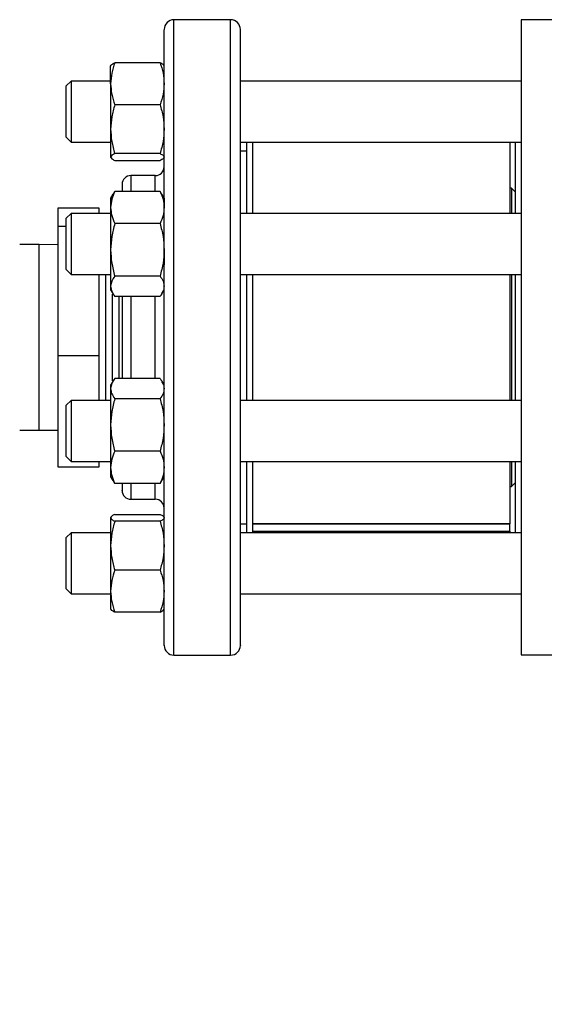
# Model space of a CAD drawing. Extents: x 0.4 to 10.6, y 0.4 to 8.1.
# Drawn here: x 3.3 to 3.5, y 2.7 to 3 of the extents above; entities that cross this region are included whole.
import ezdxf

# ---------------------------------------------------------------- set-up
doc = ezdxf.new("R2010")
doc.units = 0
doc.linetypes.add('SLD-SOLID', pattern=[0])
doc.layers.get('0').update_dxf_attribs({"linetype": 'CONTINUOUS'})
doc.styles.add('SLDTEXTSTYLE0', font='TXT', dxfattribs={"width": 0.75})
doc.dimstyles.new('SLDDIMSTYLE2', dxfattribs={"dimtxt": 0.125, "dimasz": 0.13, "dimexe": 0, "dimexo": 0.0625, "dimgap": 0.03125, "dimtad": 0, "dimtih": 1, "dimtoh": 1, "dimdec": 1, "dimlfac": 30, "dimrnd": 1e-09, "dimzin": 12, "dimtxsty": 'SLDTEXTSTYLE0', "dimsah": 1, "dimcen": 0.09, "dimazin": 3, "dimtfac": 1, "dimtofl": 0, "dimtmove": 0, "dimatfit": 3, "dimtolj": 1, "dimtzin": 12})

# ---------------------------------------------------------------- blocks, each defined once
blk = doc.blocks.new('_D_15')
at = {"color": 7, "linetype": 'SLD-SOLID'}
for p, q in [((3.00737, 2.8844), (3.00737, 1.77472)), ((4.27973, 2.8844), (4.27973, 1.77472)), ((3.00737, 1.89972), (3.48192, 1.89972)), ((4.27973, 1.89972), (3.80518, 1.89972))]:
    blk.add_line(p, q, dxfattribs=at)
for points in [[(3.00737, 1.89972), (3.13737, 1.87972), (3.13737, 1.91972)], [(4.27973, 1.89972), (4.14973, 1.91972), (4.14973, 1.87972)]]:
    blk.add_solid(points, dxfattribs=at)
at = {"color": 7, "linetype": 'SLD-SOLID', "insert": (3.48192, 1.96163), "char_height": 0.125, "attachment_point": 1, "style": 'SLDTEXTSTYLE0'}
blk.add_mtext('38.2', dxfattribs=at)
blk = doc.blocks.new('_D_16')
at = {"color": 7, "linetype": 'SLD-SOLID'}
for p, q in [((3.0657, 2.8844), (3.0657, 2.05023)), ((4.22139, 2.8844), (4.22139, 2.05023)), ((3.0657, 2.17523), (3.48192, 2.17523)), ((4.22139, 2.17523), (3.80518, 2.17523))]:
    blk.add_line(p, q, dxfattribs=at)
for points in [[(3.0657, 2.17523), (3.1957, 2.15523), (3.1957, 2.19523)], [(4.22139, 2.17523), (4.09139, 2.19523), (4.09139, 2.15523)]]:
    blk.add_solid(points, dxfattribs=at)
at = {"color": 7, "linetype": 'SLD-SOLID', "insert": (3.48192, 2.23714), "char_height": 0.125, "attachment_point": 1, "style": 'SLDTEXTSTYLE0'}
blk.add_mtext('34.7', dxfattribs=at)
blk = doc.blocks.new('_D_17')
at = {"color": 7, "linetype": 'SLD-SOLID'}
for p, q in [((3.0657, 2.8844), (3.0657, 2.36352)), ((3.68933, 2.57869), (3.68933, 2.36352)), ((3.0657, 2.48852), (3.68933, 2.48852)), ((3.68933, 2.48852), (3.8785, 2.48852))]:
    blk.add_line(p, q, dxfattribs=at)
for points in [[(3.0657, 2.48852), (3.1957, 2.46852), (3.1957, 2.50852)], [(3.68933, 2.48852), (3.55933, 2.50852), (3.55933, 2.46852)]]:
    blk.add_solid(points, dxfattribs=at)
at = {"color": 7, "linetype": 'SLD-SOLID', "insert": (3.8785, 2.55044), "char_height": 0.125, "attachment_point": 1, "style": 'SLDTEXTSTYLE0'}
blk.add_mtext('18.7', dxfattribs=at)

msp = doc.modelspace()

# ---------------------------------------------------------------- linework, layer by layer
at = {"color": 7, "linetype": 'SLD-SOLID'}
for p, q in [((3.3934, 3.04273), (3.37407, 3.04273)), ((3.5266, 3.04267), (3.49248, 3.04267)), ((3.49248, 3.04267), (3.49248, 2.9344)), ((3.36934, 3.02806), (3.3539, 3.02806)), ((3.3525, 3.0209), (3.3525, 3.02702)), ((3.33898, 3.02181), (3.33732, 3.02014)), ((3.3525, 3.02181), (3.33898, 3.02181)), ((3.33898, 3.02181), (3.33898, 3.02101)), ((3.49248, 3.02181), (3.39673, 3.02181)), ((3.33732, 3.01947), (3.33732, 3.02014)), ((3.33732, 3.00264), (3.33732, 3.01947)), ((3.33898, 3.02101), (3.33898, 3.00097)), ((3.3525, 3.0209), (3.3525, 3.00541)), ((3.37073, 3.02111), (3.37073, 3.0209)), ((3.36934, 3.01375), (3.3539, 3.01375)), ((3.3525, 3.00541), (3.3525, 2.9959)), ((3.33732, 3.00264), (3.33898, 3.00097)), ((3.33898, 3.00097), (3.3525, 3.00097)), ((3.39673, 3.00097), (3.49248, 3.00097)), ((3.39882, 2.9979), (3.39673, 2.9979)), ((3.39882, 3.00097), (3.39882, 2.97671)), ((3.4009, 3.00097), (3.4009, 2.997)), ((3.48856, 3.00097), (3.48856, 2.97671)), ((3.4904, 3.00097), (3.4904, 2.97671)), ((3.36934, 2.99708), (3.3539, 2.99708)), ((3.3539, 2.99472), (3.36934, 2.99472)), ((3.37073, 2.99594), (3.37073, 2.9959)), ((3.4009, 2.997), (3.4009, 2.97671)), ((3.36773, 2.98957), (3.3594, 2.98957)), ((3.48915, 2.98525), (3.48856, 2.98525)), ((3.4904, 2.98401), (3.48915, 2.98525)), ((3.48915, 2.98525), (3.48915, 2.97671)), ((3.35325, 2.9832), (3.3525, 2.98192)), ((3.3525, 2.98192), (3.3525, 2.97869)), ((3.35331, 2.98318), (3.3539, 2.98418)), ((3.36934, 2.98418), (3.3539, 2.98418)), ((3.36993, 2.98318), (3.36934, 2.98418)), ((3.37073, 2.98192), (3.36999, 2.9832)), ((3.37073, 2.98192), (3.37073, 2.97869)), ((3.34853, 2.97849), (3.33453, 2.97849)), ((3.33453, 2.97849), (3.33453, 2.97227)), ((3.34853, 2.97671), (3.34853, 2.97849)), ((3.3525, 2.97869), (3.3525, 2.96425)), ((3.33898, 2.97671), (3.33732, 2.97504)), ((3.33732, 2.96964), (3.33732, 2.97504)), ((3.3525, 2.97671), (3.33898, 2.97671)), ((3.33898, 2.97671), (3.33898, 2.97028)), ((3.49248, 2.97671), (3.39673, 2.97671)), ((3.33732, 2.97227), (3.33453, 2.97227)), ((3.33453, 2.97227), (3.33453, 2.92817)), ((3.36934, 2.97319), (3.3539, 2.97319)), ((3.33732, 2.95754), (3.33732, 2.96964)), ((3.33898, 2.97028), (3.33898, 2.95587)), ((3.32815, 2.96607), (3.32148, 2.96607)), ((3.33453, 2.96598), (3.32815, 2.96607)), ((3.37073, 2.96452), (3.37073, 2.96425)), ((3.3525, 2.96425), (3.3525, 2.95185)), ((3.37073, 2.96425), (3.37073, 2.95916)), ((3.33732, 2.95754), (3.33898, 2.95587)), ((3.33898, 2.95587), (3.3525, 2.95587)), ((3.34853, 2.92817), (3.34853, 2.95587)), ((3.34855, 2.91293), (3.34855, 2.95587)), ((3.35079, 2.95587), (3.35079, 2.91293)), ((3.36934, 2.95531), (3.3539, 2.95531)), ((3.39673, 2.95587), (3.49248, 2.95587)), ((3.39882, 2.95587), (3.39882, 2.91293)), ((3.4009, 2.95587), (3.4009, 2.91658)), ((3.48856, 2.95587), (3.48856, 2.91293)), ((3.48915, 2.95587), (3.48915, 2.91293)), ((3.4904, 2.95587), (3.4904, 2.91293)), ((3.3525, 2.95185), (3.3525, 2.95067)), ((3.37073, 2.95196), (3.37073, 2.95185)), ((3.3525, 2.95067), (3.35325, 2.94938)), ((3.35302, 2.9492), (3.35302, 2.91959)), ((3.36934, 2.9484), (3.3539, 2.9484)), ((3.35525, 2.9484), (3.35525, 2.9204)), ((3.36999, 2.94938), (3.37073, 2.95067)), ((3.49248, 2.9344), (3.49248, 2.82613)), ((3.33453, 2.92817), (3.33453, 2.89031)), ((3.34853, 2.92817), (3.33453, 2.92817)), ((3.34853, 2.91293), (3.34853, 2.92817)), ((3.35325, 2.91942), (3.3525, 2.91813)), ((3.3525, 2.91813), (3.3525, 2.91695)), ((3.36934, 2.9204), (3.3539, 2.9204)), ((3.37073, 2.91813), (3.36999, 2.91942)), ((3.3525, 2.91695), (3.3525, 2.90455)), ((3.4009, 2.91658), (3.4009, 2.91293)), ((3.33898, 2.91293), (3.33732, 2.91126)), ((3.33732, 2.89916), (3.33732, 2.91126)), ((3.3525, 2.91293), (3.33898, 2.91293)), ((3.33898, 2.91293), (3.33898, 2.89852)), ((3.36934, 2.91349), (3.3539, 2.91349)), ((3.49248, 2.91293), (3.39673, 2.91293)), ((3.3525, 2.90455), (3.3525, 2.89011)), ((3.32148, 2.90273), (3.32815, 2.90273)), ((3.32815, 2.90273), (3.33453, 2.90282)), ((3.33732, 2.89376), (3.33732, 2.89916)), ((3.33898, 2.89852), (3.33898, 2.89209)), ((3.36934, 2.89561), (3.3539, 2.89561)), ((3.33732, 2.89376), (3.33898, 2.89209)), ((3.33898, 2.89209), (3.3525, 2.89209)), ((3.34853, 2.89031), (3.34853, 2.89209)), ((3.39673, 2.89209), (3.49248, 2.89209)), ((3.39882, 2.89209), (3.39882, 2.86783)), ((3.4009, 2.89209), (3.4009, 2.86783)), ((3.48856, 2.89209), (3.48856, 2.87096)), ((3.48915, 2.89209), (3.48915, 2.88355)), ((3.4904, 2.89209), (3.4904, 2.86783)), ((3.33453, 2.89031), (3.34853, 2.89031)), ((3.3525, 2.89011), (3.3525, 2.88688)), ((3.37073, 2.89028), (3.37073, 2.89011)), ((3.3525, 2.88688), (3.35325, 2.8856)), ((3.3539, 2.88462), (3.3533, 2.88562)), ((3.36934, 2.88462), (3.3539, 2.88462)), ((3.36934, 2.88462), (3.36993, 2.88562)), ((3.36999, 2.8856), (3.37073, 2.88688)), ((3.48915, 2.88355), (3.4904, 2.88479)), ((3.48856, 2.88355), (3.48915, 2.88355)), ((3.3594, 2.87923), (3.36773, 2.87923)), ((3.3539, 2.87408), (3.36934, 2.87408)), ((3.3525, 2.8729), (3.3525, 2.86339)), ((3.36934, 2.87172), (3.3539, 2.87172)), ((3.39673, 2.8709), (3.39882, 2.8709)), ((3.4009, 2.87096), (3.48856, 2.87096)), ((3.4009, 2.87083), (3.48856, 2.87083)), ((3.48856, 2.87096), (3.48856, 2.87083)), ((3.48856, 2.8683), (3.48856, 2.87083)), ((3.33898, 2.86783), (3.33732, 2.86616)), ((3.3525, 2.86783), (3.33898, 2.86783)), ((3.33898, 2.86783), (3.33898, 2.84779)), ((3.49248, 2.86783), (3.39673, 2.86783)), ((3.4009, 2.8683), (3.48856, 2.8683)), ((3.48856, 2.8683), (3.48856, 2.86783)), ((3.33732, 2.84933), (3.33732, 2.86616)), ((3.3525, 2.86339), (3.3525, 2.8479)), ((3.36934, 2.85506), (3.3539, 2.85506)), ((3.33732, 2.84866), (3.33732, 2.84933)), ((3.33732, 2.84866), (3.33898, 2.84699)), ((3.33898, 2.84779), (3.33898, 2.84699)), ((3.33898, 2.84699), (3.3525, 2.84699)), ((3.3525, 2.8479), (3.3525, 2.84179)), ((3.37073, 2.84811), (3.37073, 2.8479)), ((3.39673, 2.84699), (3.49248, 2.84699)), ((3.36934, 2.84074), (3.3539, 2.84074)), ((3.37073, 2.84189), (3.37073, 2.84192)), ((3.37407, 2.82607), (3.3934, 2.82607)), ((3.49248, 2.82613), (3.5266, 2.82613))]:
    msp.add_line(p, q, dxfattribs=at)
at = {"color": 8, "linetype": 'SLD-SOLID'}
for p, q in [((3.37407, 2.82607), (3.37407, 3.04273)), ((3.3934, 2.83431), (3.3934, 3.04273)), ((3.3594, 2.98957), (3.3594, 2.98418)), ((3.36773, 2.98418), (3.36773, 2.98957)), ((3.32815, 2.90273), (3.32815, 2.96607)), ((3.3594, 2.9484), (3.3594, 2.9204)), ((3.36773, 2.9204), (3.36773, 2.9484)), ((3.3594, 2.88462), (3.3594, 2.88343)), ((3.36773, 2.88343), (3.36773, 2.88462)), ((3.3594, 2.88343), (3.3594, 2.87923)), ((3.36773, 2.87923), (3.36773, 2.88343)), ((3.3934, 2.82607), (3.3934, 2.83431))]:
    msp.add_line(p, q, dxfattribs=at)
at = {"color": 7, "linetype": 'SLD-SOLID'}
for centre, radius, start, end in [((3.37407, 3.0394), 0.00333, 90, 180), ((3.3934, 3.0394), 0.00333, 360, 90), ((3.36773, 2.99257), 0.003, 270, 360), ((3.3594, 2.98657), 0.003, 90, 180), ((3.3594, 2.88223), 0.003, 180, 270), ((3.36773, 2.87623), 0.003, 0, 90), ((3.37407, 2.8294), 0.00333, 180, 270), ((3.3934, 2.8294), 0.00333, 270, 0)]:
    msp.add_arc(centre, radius, start, end, dxfattribs=at)
for points, knots in [([(3.37073, 2.97458), (3.37073, 2.97751), (3.37073, 2.98336), (3.37073, 2.99177), (3.37073, 2.99989), (3.37073, 3.00764), (3.37073, 3.01482), (3.37073, 3.02129), (3.37073, 3.02691), (3.37073, 3.03158), (3.37073, 3.03522), (3.37073, 3.03774), (3.37073, 3.03919), (3.37073, 3.03929), (3.37073, 3.03933)], [0, 0, 0, 0, 0.077664, 0.15533, 0.236626, 0.319985, 0.405072, 0.491503, 0.578852, 0.666669, 0.754487, 0.841836, 0.928267, 1, 1, 1, 1]), ([(3.39673, 2.97458), (3.39673, 2.97751), (3.39673, 2.98336), (3.39673, 2.99177), (3.39673, 2.99989), (3.39673, 3.00764), (3.39673, 3.01482), (3.39673, 3.02129), (3.39673, 3.02691), (3.39673, 3.03158), (3.39673, 3.03522), (3.39673, 3.03774), (3.39673, 3.03919), (3.39673, 3.03929), (3.39673, 3.03933)], [0, 0, 0, 0, 0.077664, 0.15533, 0.236626, 0.319985, 0.405072, 0.491503, 0.578852, 0.666669, 0.754487, 0.841836, 0.928267, 1, 1, 1, 1]), ([(3.3539, 3.02806), (3.35351, 3.0269), (3.35272, 3.02455), (3.35258, 3.02213), (3.3525, 3.0209)], [0, 0, 0, 0, 0.495458, 1, 1, 1, 1]), ([(3.3525, 3.02688), (3.35257, 3.02708), (3.35272, 3.02748), (3.3535, 3.02786), (3.3539, 3.02806)], [0, 0, 0, 0, 0.494511, 1, 1, 1, 1]), ([(3.36934, 3.02806), (3.36973, 3.0269), (3.37051, 3.02455), (3.37066, 3.02213), (3.37073, 3.0209)], [0, 0, 0, 0, 0.495458, 1, 1, 1, 1]), ([(3.37073, 3.02688), (3.37066, 3.02708), (3.37052, 3.02748), (3.36973, 3.02786), (3.36934, 3.02806)], [0, 0, 0, 0, 0.4945107, 1, 1, 1, 1]), ([(3.3525, 3.0209), (3.35257, 3.0197), (3.35272, 3.01728), (3.3535, 3.01493), (3.3539, 3.01375)], [0, 0, 0, 0, 0.494511, 1, 1, 1, 1]), ([(3.37073, 3.0209), (3.37066, 3.0197), (3.37052, 3.01728), (3.36973, 3.01493), (3.36934, 3.01375)], [0, 0, 0, 0, 0.4945107, 1, 1, 1, 1]), ([(3.3539, 3.01375), (3.35351, 3.01239), (3.35272, 3.00966), (3.35258, 3.00684), (3.3525, 3.00541)], [0, 0, 0, 0, 0.495458, 1, 1, 1, 1]), ([(3.36934, 3.01375), (3.36973, 3.01239), (3.37051, 3.00966), (3.37066, 3.00684), (3.37073, 3.00541)], [0, 0, 0, 0, 0.495458, 1, 1, 1, 1]), ([(3.3525, 3.00541), (3.35257, 3.00401), (3.35272, 3.00119), (3.3535, 2.99846), (3.3539, 2.99708)], [0, 0, 0, 0, 0.494511, 1, 1, 1, 1]), ([(3.37073, 3.00541), (3.37066, 3.00401), (3.37052, 3.00119), (3.36973, 2.99846), (3.36934, 2.99708)], [0, 0, 0, 0, 0.494511, 1, 1, 1, 1]), ([(3.3539, 2.99708), (3.35351, 2.99689), (3.35272, 2.9965), (3.35258, 2.9961), (3.3525, 2.9959)], [0, 0, 0, 0, 0.495458, 1, 1, 1, 1]), ([(3.3525, 2.9959), (3.35257, 2.9957), (3.35272, 2.9953), (3.3535, 2.99492), (3.3539, 2.99472)], [0, 0, 0, 0, 0.494511, 1, 1, 1, 1]), ([(3.36934, 2.99708), (3.36973, 2.99689), (3.37051, 2.9965), (3.37066, 2.9961), (3.37073, 2.9959)], [0, 0, 0, 0, 0.495458, 1, 1, 1, 1]), ([(3.37073, 2.9959), (3.37066, 2.9957), (3.37052, 2.9953), (3.36973, 2.99492), (3.36934, 2.99472)], [0, 0, 0, 0, 0.494511, 1, 1, 1, 1]), ([(3.3564, 2.98653), (3.3564, 2.98651), (3.3564, 2.98647), (3.3564, 2.9857), (3.3564, 2.98493), (3.3564, 2.98425), (3.3564, 2.98418)], [0, 0, 0, 0, 0.282454, 0.616954, 0.958615, 1, 1, 1, 1]), ([(3.3539, 2.98418), (3.35351, 2.98329), (3.35272, 2.98149), (3.35258, 2.97963), (3.3525, 2.97869)], [0, 0, 0, 0, 0.495458, 1, 1, 1, 1]), ([(3.36934, 2.98418), (3.36973, 2.98329), (3.37051, 2.98149), (3.37066, 2.97963), (3.37073, 2.97869)], [0, 0, 0, 0, 0.495458, 1, 1, 1, 1]), ([(3.3525, 2.97869), (3.35257, 2.97777), (3.35272, 2.97591), (3.3535, 2.97411), (3.3539, 2.97319)], [0, 0, 0, 0, 0.494511, 1, 1, 1, 1]), ([(3.37073, 2.97869), (3.37066, 2.97777), (3.37052, 2.97591), (3.36973, 2.97411), (3.36934, 2.97319)], [0, 0, 0, 0, 0.4945107, 1, 1, 1, 1]), ([(3.37073, 2.82947), (3.37073, 2.82945), (3.37073, 2.82929), (3.37073, 2.82997), (3.37073, 2.83151), (3.37073, 2.83399), (3.37073, 2.83726), (3.37073, 2.84134), (3.37073, 2.84628), (3.37073, 2.85212), (3.37073, 2.85892), (3.37073, 2.86661), (3.37073, 2.87512), (3.37073, 2.88434), (3.37073, 2.89415), (3.37073, 2.90438), (3.37073, 2.91488), (3.37073, 2.92547), (3.37073, 2.93598), (3.37073, 2.94627), (3.37073, 2.95614), (3.37073, 2.96561), (3.37073, 2.97159), (3.37073, 2.97458)], [0, 0, 0, 0, 0.008012, 0.058028, 0.106805, 0.153402, 0.200002, 0.246599, 0.293199, 0.341977, 0.391992, 0.443044, 0.494902, 0.547311, 0.600001, 0.652691, 0.7051, 0.756958, 0.80801, 0.858025, 0.906803, 0.9534, 1, 1, 1, 1]), ([(3.39673, 2.82947), (3.39673, 2.82945), (3.39673, 2.82929), (3.39673, 2.82997), (3.39673, 2.83151), (3.39673, 2.83399), (3.39673, 2.83726), (3.39673, 2.84134), (3.39673, 2.84628), (3.39673, 2.85212), (3.39673, 2.85892), (3.39673, 2.86661), (3.39673, 2.87512), (3.39673, 2.88434), (3.39673, 2.89415), (3.39673, 2.90438), (3.39673, 2.91488), (3.39673, 2.92547), (3.39673, 2.93598), (3.39673, 2.94627), (3.39673, 2.95614), (3.39673, 2.96561), (3.39673, 2.97159), (3.39673, 2.97458)], [0, 0, 0, 0, 0.008012, 0.058028, 0.106805, 0.153402, 0.200002, 0.246599, 0.293199, 0.341977, 0.391992, 0.443044, 0.494902, 0.547311, 0.600001, 0.652691, 0.7051, 0.756958, 0.80801, 0.858025, 0.906803, 0.9534, 1, 1, 1, 1]), ([(3.3539, 2.97319), (3.35351, 2.97174), (3.35272, 2.96881), (3.35258, 2.96578), (3.3525, 2.96425)], [0, 0, 0, 0, 0.495458, 1, 1, 1, 1]), ([(3.36934, 2.97319), (3.36973, 2.97174), (3.37051, 2.96881), (3.37066, 2.96578), (3.37073, 2.96425)], [0, 0, 0, 0, 0.495458, 1, 1, 1, 1]), ([(3.3525, 2.96425), (3.35257, 2.96275), (3.35272, 2.95972), (3.3535, 2.95679), (3.3539, 2.95531)], [0, 0, 0, 0, 0.494511, 1, 1, 1, 1]), ([(3.37073, 2.96425), (3.37066, 2.96275), (3.37052, 2.95972), (3.36973, 2.95679), (3.36934, 2.95531)], [0, 0, 0, 0, 0.494511, 1, 1, 1, 1]), ([(3.3539, 2.95531), (3.35351, 2.95475), (3.35272, 2.95361), (3.35258, 2.95245), (3.3525, 2.95185)], [0, 0, 0, 0, 0.495458, 1, 1, 1, 1]), ([(3.36934, 2.95531), (3.36973, 2.95475), (3.37051, 2.95361), (3.37066, 2.95245), (3.37073, 2.95185)], [0, 0, 0, 0, 0.495458, 1, 1, 1, 1]), ([(3.3525, 2.95185), (3.35257, 2.95128), (3.35272, 2.95011), (3.3535, 2.94897), (3.3539, 2.9484)], [0, 0, 0, 0, 0.494511, 1, 1, 1, 1]), ([(3.37073, 2.95185), (3.37066, 2.95128), (3.37052, 2.95011), (3.36973, 2.94897), (3.36934, 2.9484)], [0, 0, 0, 0, 0.494511, 1, 1, 1, 1]), ([(3.3564, 2.9484), (3.3564, 2.94839), (3.3564, 2.9463), (3.3564, 2.94188), (3.3564, 2.93572), (3.3564, 2.92995), (3.3564, 2.92498), (3.3564, 2.92184), (3.3564, 2.9204)], [0, 0, 0, 0, 0.001885, 0.233117, 0.470831, 0.65669, 0.842525, 1, 1, 1, 1]), ([(3.3539, 2.9204), (3.35351, 2.91984), (3.35272, 2.91871), (3.35258, 2.91754), (3.3525, 2.91695)], [0, 0, 0, 0, 0.495458, 1, 1, 1, 1]), ([(3.36934, 2.9204), (3.36973, 2.91984), (3.37051, 2.91871), (3.37066, 2.91754), (3.37073, 2.91695)], [0, 0, 0, 0, 0.495458, 1, 1, 1, 1]), ([(3.3525, 2.91695), (3.35257, 2.91637), (3.35272, 2.9152), (3.3535, 2.91407), (3.3539, 2.91349)], [0, 0, 0, 0, 0.4945107, 1, 1, 1, 1]), ([(3.37073, 2.91695), (3.37066, 2.91637), (3.37052, 2.9152), (3.36973, 2.91407), (3.36934, 2.91349)], [0, 0, 0, 0, 0.494511, 1, 1, 1, 1]), ([(3.3539, 2.91349), (3.35351, 2.91204), (3.35272, 2.90911), (3.35258, 2.90608), (3.3525, 2.90455)], [0, 0, 0, 0, 0.495458, 1, 1, 1, 1]), ([(3.36934, 2.91349), (3.36973, 2.91204), (3.37051, 2.90911), (3.37066, 2.90608), (3.37073, 2.90455)], [0, 0, 0, 0, 0.495458, 1, 1, 1, 1]), ([(3.3525, 2.90455), (3.35257, 2.90305), (3.35272, 2.90002), (3.3535, 2.89709), (3.3539, 2.89561)], [0, 0, 0, 0, 0.4945107, 1, 1, 1, 1]), ([(3.37073, 2.90455), (3.37066, 2.90305), (3.37052, 2.90002), (3.36973, 2.89709), (3.36934, 2.89561)], [0, 0, 0, 0, 0.494511, 1, 1, 1, 1]), ([(3.3539, 2.89561), (3.35351, 2.89471), (3.35272, 2.89291), (3.35258, 2.89105), (3.3525, 2.89011)], [0, 0, 0, 0, 0.495458, 1, 1, 1, 1]), ([(3.36934, 2.89561), (3.36973, 2.89471), (3.37051, 2.89291), (3.37066, 2.89105), (3.37073, 2.89011)], [0, 0, 0, 0, 0.495458, 1, 1, 1, 1]), ([(3.3525, 2.89011), (3.35257, 2.88919), (3.35272, 2.88733), (3.3535, 2.88553), (3.3539, 2.88462)], [0, 0, 0, 0, 0.4945107, 1, 1, 1, 1]), ([(3.37073, 2.89011), (3.37066, 2.88919), (3.37052, 2.88733), (3.36973, 2.88553), (3.36934, 2.88462)], [0, 0, 0, 0, 0.494511, 1, 1, 1, 1]), ([(3.3564, 2.88462), (3.3564, 2.88445), (3.3564, 2.88355), (3.3564, 2.88272), (3.3564, 2.88216), (3.3564, 2.88226), (3.3564, 2.88227)], [0, 0, 0, 0, 0.096061, 0.515881, 0.947461, 1, 1, 1, 1]), ([(3.3539, 2.87408), (3.35351, 2.87389), (3.35272, 2.8735), (3.35258, 2.8731), (3.3525, 2.8729)], [0, 0, 0, 0, 0.495458, 1, 1, 1, 1]), ([(3.36934, 2.87408), (3.36973, 2.87389), (3.37051, 2.8735), (3.37066, 2.8731), (3.37073, 2.8729)], [0, 0, 0, 0, 0.495458, 1, 1, 1, 1]), ([(3.3525, 2.8729), (3.35257, 2.8727), (3.35272, 2.87231), (3.3535, 2.87192), (3.3539, 2.87172)], [0, 0, 0, 0, 0.4945107, 1, 1, 1, 1]), ([(3.3539, 2.87172), (3.35351, 2.87037), (3.35272, 2.86764), (3.35258, 2.86481), (3.3525, 2.86339)], [0, 0, 0, 0, 0.495458, 1, 1, 1, 1]), ([(3.37073, 2.8729), (3.37066, 2.8727), (3.37052, 2.87231), (3.36973, 2.87192), (3.36934, 2.87172)], [0, 0, 0, 0, 0.494511, 1, 1, 1, 1]), ([(3.36934, 2.87172), (3.36973, 2.87037), (3.37051, 2.86764), (3.37066, 2.86481), (3.37073, 2.86339)], [0, 0, 0, 0, 0.495458, 1, 1, 1, 1]), ([(3.3525, 2.86339), (3.35257, 2.86199), (3.35272, 2.85917), (3.3535, 2.85644), (3.3539, 2.85506)], [0, 0, 0, 0, 0.494511, 1, 1, 1, 1]), ([(3.37073, 2.86339), (3.37066, 2.86199), (3.37052, 2.85917), (3.36973, 2.85644), (3.36934, 2.85506)], [0, 0, 0, 0, 0.4945107, 1, 1, 1, 1]), ([(3.3539, 2.85506), (3.35351, 2.85389), (3.35272, 2.85155), (3.35258, 2.84912), (3.3525, 2.8479)], [0, 0, 0, 0, 0.495458, 1, 1, 1, 1]), ([(3.36934, 2.85506), (3.36973, 2.85389), (3.37051, 2.85155), (3.37066, 2.84912), (3.37073, 2.8479)], [0, 0, 0, 0, 0.495458, 1, 1, 1, 1]), ([(3.3525, 2.8479), (3.35257, 2.8467), (3.35272, 2.84427), (3.3535, 2.84193), (3.3539, 2.84074)], [0, 0, 0, 0, 0.4945107, 1, 1, 1, 1]), ([(3.37073, 2.8479), (3.37066, 2.8467), (3.37052, 2.84427), (3.36973, 2.84193), (3.36934, 2.84074)], [0, 0, 0, 0, 0.4945107, 1, 1, 1, 1]), ([(3.3539, 2.84074), (3.35351, 2.84093), (3.35272, 2.84132), (3.35258, 2.84172), (3.3525, 2.84192)], [0, 0, 0, 0, 0.495458, 1, 1, 1, 1]), ([(3.36934, 2.84074), (3.36973, 2.84093), (3.37051, 2.84132), (3.37066, 2.84172), (3.37073, 2.84192)], [0, 0, 0, 0, 0.495458, 1, 1, 1, 1])]:
    msp.add_open_spline(points, degree=3, knots=knots, dxfattribs=at)

# ---------------------------------------------------------------- dimensions: what is measured, and where the dimension line sits
for base, p1, p2, picture, middle in [((3.00737, 1.89972), (4.27973, 2.9344), (3.00737, 2.9344), '_D_15', (3.64355, 1.89972)), ((3.0657, 2.17523), (4.22139, 2.9344), (3.0657, 2.9344), '_D_16', (3.64355, 2.17523)), ((3.68933, 2.48852), (3.0657, 2.9344), (3.68933, 2.62869), '_D_17', (4.04013, 2.48852))]:
    dim = msp.add_linear_dim(base=base, p1=p1, p2=p2, dimstyle='SLDDIMSTYLE2', dxfattribs=at)
    dim.commit()
    dim.dimension.update_dxf_attribs({"geometry": picture, "text_midpoint": middle, "dimtype": 160})

doc.saveas('drawing.dxf')
